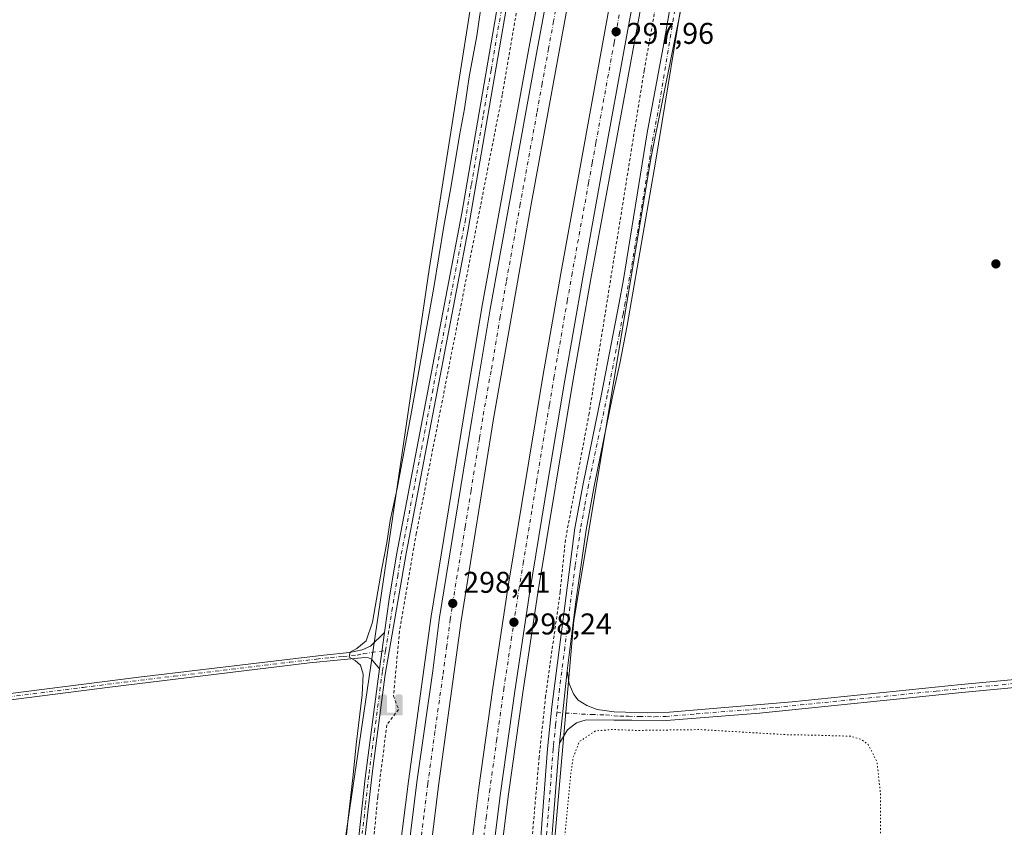
# Model space of a CAD drawing. Units: metres. Extents: x 604661 to 608147, y 4687566 to 4689942.
# Drawn here: x 605027 to 605356, y 4689139 to 4689408 of the extents above; entities that cross this region are included whole.
import ezdxf

# ---------------------------------------------------------------- set-up
doc = ezdxf.new("R2010")
doc.units = ezdxf.units.M
doc.header["$MEASUREMENT"] = 0
for name, pattern in [('DGN Style 2', [1.6480167562047852, 0.988810053722871, -0.6592067024819142]), ('DGN Style 4', [2.6384748266838614, 1.318413404963828, -0.6592067024819142, 0.001648016756204785, -0.6592067024819142]), ('DGN Style 5', [1.1536117293433497, 0.4944050268614355, -0.6592067024819142])]:
    doc.linetypes.add(name, pattern=pattern)
for name, color, linetype, lineweight in [('Alambrada', 7, 'DGN Style 2', 0), ('Arcén (en calzada doble)', 91, 'Continuous', 13), ('Camino Cxs', 7, 'Continuous', 0), ('Camino eje', 30, 'DGN Style 4', 13), ('Carretera de calzada doble Cxs', 1, 'Continuous', 13), ('Carretera de calzada doble eje', 1, 'DGN Style 4', 0), ('Cultivos herbáceos CxS', 92, 'Continuous', 0), ('Cultivos leñosos CxS', 92, 'Continuous', 0), ('Curva de nivel normal', 30, 'Continuous', 0), ('Curva de nivel normal depresión', 30, 'DGN Style 5', 0), ('Núcleo urbano CxS', 7, 'Continuous', 0), ('Punto de cota en terreno', 7, 'Continuous', 0), ('Punto fluvial sifón', 7, 'Continuous', 0), ('Rótulo de punto de cota en terreno', 7, 'Continuous', 0), ('Suelo desnudo CxS', 253, 'Continuous', 0)]:
    doc.layers.add(name, color=color, linetype=linetype, lineweight=lineweight)
doc.styles.add('Style-Arial', font='txt')

# ---------------------------------------------------------------- blocks, each defined once
blk = doc.blocks.new('5PFSIF')
at = {"layer": 'Punto fluvial sifón', "linetype": 'Continuous', "lineweight": 0}
blk.add_hatch(color=1, dxfattribs=at).paths.add_polyline_path([(-0.3880000000000001, -0.085), (-0.3880000000000001, 0.515), (-0.3880000000000001, 0.53), (-0.385, 0.547), (-0.38, 0.561), (-0.374, 0.5720000000000001), (-0.362, 0.5880000000000001), (-0.349, 0.6), (-0.334, 0.61), (-0.316, 0.617), (-0.301, 0.62), (-0.288, 0.621), (-0.236, 0.621), (-0.224, 0.62), (-0.21, 0.618), (-0.193, 0.611), (-0.179, 0.603), (-0.167, 0.5930000000000001), (-0.154, 0.5780000000000001), (-0.144, 0.561), (-0.14, 0.547), (-0.137, 0.534), (-0.136, 0.521), (-0.136, 0), (0, 0), (0.136, 0), (0.136, 0.521), (0.137, 0.534), (0.14, 0.547), (0.144, 0.561), (0.154, 0.5780000000000001), (0.167, 0.5930000000000001), (0.179, 0.603), (0.193, 0.611), (0.21, 0.618), (0.224, 0.62), (0.236, 0.621), (0.288, 0.621), (0.301, 0.62), (0.316, 0.617), (0.334, 0.61), (0.349, 0.6), (0.362, 0.5880000000000001), (0.374, 0.5720000000000001), (0.38, 0.561), (0.385, 0.547), (0.3880000000000001, 0.53), (0.3880000000000001, 0.515), (0.3880000000000001, -0.085), (0.136, -0.085), (0, -0.085), (-0.136, -0.085)])
blk = doc.blocks.new('5PATER')
at = {"layer": 'Suelo desnudo CxS', "linetype": 'Continuous', "lineweight": 0}
h = blk.add_hatch(color=51, dxfattribs=at)
edge = h.paths.add_edge_path()
edge.add_ellipse((0, 0), major_axis=(-0.1095731443231308, -0.1110710700762829), ratio=0.9994222409660322, start_angle=0, end_angle=360)
blk = doc.blocks.new('*U29')
at = {"layer": 'Camino Cxs', "color": 7, "linetype": 'Continuous', "lineweight": 0}
for points in [[(605194.1801000005, 4689437.1601, 296.6793999999936), (605177.1801000005, 4689338.390100001, 296.3641000000061), (605156.4402000001, 4689230.360099999, 295.8873000000021), (605149.4901000002, 4689189.970100001, 295.8043999999936), (605145.1401000004, 4689156.8101, 296.0363999999972), (605142.1501000002, 4689130.2301, 296.1070999999938)], [(605138.7401000002, 4689118.350099999, 295.9446999999927), (605142.7600999996, 4689155.340100001, 295.8350999999966), (605146.8601000002, 4689186.850099999, 295.5862000000052), (605147.5702000001, 4689191.9001, 295.5562000000064), (605149.2600999996, 4689203.960100001, 295.6486000000005), (605150.8201000001, 4689215.0601, 295.7983999999997), (605153.2500999998, 4689229.860099999, 295.7115000000049), (605175.0701000001, 4689343.860099999, 296.0503000000026), (605191.1801000005, 4689437.700099999, 296.2589000000008)]]:
    blk.add_polyline3d(points, dxfattribs=at)

msp = doc.modelspace()

# ---------------------------------------------------------------- linework, layer by layer
at = {"layer": 'Alambrada', "color": 7, "linetype": 'DGN Style 2', "lineweight": 0}
for points in [[(605267.8901000004, 4689563.6801, 298.9548999999971), (605256.5301000001, 4689506.050100001, 299.5944000000018), (605235.9401000004, 4689391.5101, 299.0213999999978), (605217.5701000001, 4689277.100099999, 298.0776999999944), (605209.6401000004, 4689234.9001, 298.6808000000019), (605207.8901000004, 4689217.5101, 297.3649000000005), (605203.0301000001, 4689182.690099999, 299.0745000000024), (605200.8800999997, 4689162.360099999, 297.0712000000058), (605196.1801000005, 4689108.5101, 296.2305000000051)], [(605211.3332000002, 4689555.126300001, 302.6469999999972), (605216.2100999998, 4689549.120100001, 301.3285000000033), (605205.4401000004, 4689484.850099999, 297.1750999999931), (605200.2600999996, 4689451.2301, 297.2958000000072), (605188.5500999996, 4689383.370100001, 297.8589000000065), (605159.8501000004, 4689237.050100001, 296.2799999999988), (605154.2500999998, 4689204.4101, 296.1956999999966), (605152.2600999996, 4689182.8301, 296.2994999999937), (605153.9200999998, 4689178.3301, 296.9450999999972), (605150.0100999996, 4689173.120100001, 296.4278999999952), (605146.9801000003, 4689149.120100001, 296.4624999999942), (605143.3701, 4689112.350099999, 296.6236999999965)]]:
    msp.add_polyline3d(points, dxfattribs=at)
at = {"layer": 'Arcén (en calzada doble)', "color": 91, "linetype": 'Continuous', "lineweight": 13}
for points in [[(605262.1401000004, 4689562.819900001, 300.1159000000043), (605245.3901000004, 4689470.030099999, 299.0489999999991), (605218.1201, 4689322.0101, 298.4140999999945), (605212.1201, 4689287.7301, 299.4262000000017), (605200.4600999998, 4689217.210100001, 298.2525000000023), (605195.4401000004, 4689184.0101, 299.1171000000031), (605190.6901000004, 4689149.9801, 298.2407999999996), (605186.3300999999, 4689115.530099999, 298.2301000000007), (605182.3701, 4689078.0101, 298.2733000000007), (605178.0100999996, 4689028.5701, 300.3920999999973), (605175.4801000003, 4688994.870100001, 301.8687999999966), (605171.6901000004, 4688925.850099999, 301.540399999998), (605168.9801000003, 4688857.550100001, 302.3206000000064), (605167.0701000001, 4688789.2501, 301.6518999999971), (605165.6401000004, 4688719.9101, 301.0531999999948), (605161.3901000004, 4688571.620100001, 298.9072000000015), (605159.2600999996, 4688517.8201, 300.1857000000018), (605156.3701, 4688463.100099999, 299.2618999999977), (605153.6001000004, 4688423.710100001, 299.6049999999959), (605147.7801000001, 4688355.670100001, 299.3561000000045), (605138.8501000004, 4688272.120100001, 301.0717000000004), (605136.3300999999, 4688252.0701, 299.3301000000066), (605135.4101, 4688245.420100001, 301.0728999999992), (605135.409, 4688245.412500001, 301.0770000000048)], [(605226.4183999998, 4689557.400900001, 298.7819000000018), (605207.3000999996, 4689451.600099999, 297.9573999999994), (605197.4200999998, 4689398.870100001, 298.0359000000026), (605181.7801000001, 4689312.390100001, 298.2632000000012), (605175.6700999998, 4689276.300100001, 298.3171000000002), (605164.7801000001, 4689209.4101, 298.4082999999956), (605157.2801000001, 4689154.390100001, 298.5483999999997), (605153.1700999998, 4689121.940099999, 298.5673999999999), (605148.8501000004, 4689082.440099999, 298.4973000000027), (605145.0800999999, 4689042.850099999, 299.1830000000046), (605140.5100999996, 4688981.0701, 298.264599999995), (605136.4600999998, 4688896.9101, 298.9995999999956), (605134.6901000004, 4688846.050100001, 298.3141999999934), (605132.8501000004, 4688777.800100001, 298.1300000000047), (605130.1901000004, 4688676.190099999, 297.5192999999999), (605128.4401000004, 4688604.850099999, 297.769100000005), (605127.3201000001, 4688571.9801, 297.5212999999931), (605122.5701000001, 4688469.440099999, 297.3450000000012), (605120.3201000001, 4688434.5101, 297.5581999999995), (605112.3901000004, 4688344.670100001, 297.0256999999983), (605106.1700999998, 4688286.2601, 297.4081000000006), (605104.1700999998, 4688270.940099999, 300.3003999999929)]]:
    msp.add_polyline3d(points, dxfattribs=at)
at = {"layer": 'Camino Cxs', "color": 7, "linetype": 'Continuous', "lineweight": 0, "extrusion": (-0.001052885617597088, -0.007513936062424114, 0.9999712156840946), "elevation": -35575.89160235887, "flags": 128}
msp.add_lwpolyline([(605147.5459529724, 4689056.957278262), (605149.2359493246, 4689069.017618726)], dxfattribs=at)
msp.add_lwpolyline([(605147.5459529724, 4689056.957278262), (605149.2359493246, 4689069.017618726)], dxfattribs=at)
at = {"layer": 'Camino Cxs', "color": 7, "linetype": 'Continuous', "lineweight": 0, "extrusion": (-0.003743397882700905, -0.03493838023725031, 0.9993824576000367), "elevation": -165801.5534091382, "flags": 128}
msp.add_lwpolyline([(102211.8902121987, 4724047.720638935), (102211.8902121986, 4724071.953423591)], dxfattribs=at)
msp.add_lwpolyline([(102211.8902121987, 4724047.720638935), (102211.8902121986, 4724071.953423591)], dxfattribs=at)
at = {"layer": 'Camino Cxs', "color": 7, "linetype": 'Continuous', "lineweight": 0}
for points in [[(605200.7701000003, 4689126.800100001, 295.9570999999996), (605203.7001, 4689165.200099999, 296.6358000000037), (605205.1001000004, 4689179.1801, 297.7332000000025), (605212.8400999998, 4689238.780099999, 297.5446999999986), (605215.5201000003, 4689253.540100001, 297.5627999999998), (605221.7500999998, 4689283.460100001, 297.1546999999992), (605227.5401, 4689313.9801, 296.8239999999932), (605229.0301000001, 4689321.800100001, 297.1040999999968), (605236.9901000002, 4689370.690099999, 297.3175000000047), (605242.3000999996, 4689399.3101, 297.2213999999949), (605249.0100999996, 4689437.540100001, 297.4073000000063), (605256.3501000004, 4689493.170100001, 298.7335000000021), (605262.6101000002, 4689523.3101, 298.297000000006), (605264.7100999998, 4689537.220100001, 297.8978000000061), (605270.0399000002, 4689564.009099999, 298.6716000000015)], [(605266.3300999999, 4689525.960100001, 297.1054000000004), (605265.1300999997, 4689520.2501, 297.1229000000022), (605261.4001000002, 4689504.800100001, 297.3873000000021), (605259.6501000002, 4689495.7401, 298.3426999999938), (605254.3800999997, 4689456.4001, 296.7682999999961), (605252.2901, 4689439.0001, 296.7985000000044), (605250.0900999998, 4689424.1601, 296.8176999999997), (605239.6801000005, 4689360.950099999, 296.6095999999961), (605230.2200999996, 4689306.380100001, 296.5323999999964), (605227.8701, 4689293.770099999, 296.491200000004), (605225.4101, 4689282.700099999, 296.5819999999949), (605219.1901000004, 4689252.8201, 296.5918999999994), (605216.5301000001, 4689238.210100001, 296.6650999999983), (605212.9600999998, 4689213.460100001, 296.5109999999986), (605210.2301000003, 4689191.1601, 296.9164000000019)], [(605149.2600999996, 4689203.960100001, 295.6486000000005), (605150.8201000001, 4689215.0601, 295.7983999999997), (605153.2500999998, 4689229.860099999, 295.7115000000049), (605175.0701000001, 4689343.860099999, 296.0503000000026), (605191.1801000005, 4689437.700099999, 296.2589000000008)], [(605200.7701000003, 4689126.800100001, 295.9570999999996), (605203.7001, 4689165.200099999, 296.6358000000037), (605205.1001000004, 4689179.1801, 297.7332000000025), (605212.8400999998, 4689238.780099999, 297.5446999999986), (605215.5201000003, 4689253.540100001, 297.5627999999998), (605221.7500999998, 4689283.460100001, 297.1546999999992), (605227.5401, 4689313.9801, 296.8239999999932), (605229.0301000001, 4689321.800100001, 297.1040999999968), (605236.9901000002, 4689370.690099999, 297.3175000000047), (605242.3000999996, 4689399.3101, 297.2213999999949), (605249.0100999996, 4689437.540100001, 297.4073000000063)], [(605194.1801000005, 4689437.1601, 296.6793999999936), (605177.1801000005, 4689338.390100001, 296.3641000000061), (605156.4402000001, 4689230.360099999, 295.8873000000021), (605149.4901000002, 4689189.970100001, 295.8043999999936), (605145.1401000004, 4689156.8101, 296.0363999999972), (605142.1501000002, 4689130.2301, 296.1070999999938)], [(605250.0900999998, 4689424.1601, 296.8176999999997), (605239.6801000005, 4689360.950099999, 296.6095999999961), (605230.2200999996, 4689306.380100001, 296.5323999999964), (605227.8701, 4689293.770099999, 296.491200000004), (605225.4101, 4689282.700099999, 296.5819999999949), (605219.1901000004, 4689252.8201, 296.5918999999994), (605216.5301000001, 4689238.210100001, 296.6650999999983), (605212.9600999998, 4689213.460100001, 296.5109999999986), (605210.2301000003, 4689191.1601, 296.9164000000019), (605207.6501000002, 4689167.0801, 296.0648999999976), (605207.4200999998, 4689164.870100001, 296.039499999999), (605204.0201000003, 4689121.470100001, 295.475099999996)], [(605210.2301000003, 4689191.1601, 296.9164000000019), (605210.8901000004, 4689186.880100001, 296.5754000000015), (605212.4401000004, 4689183.3201, 296.2538000000059), (605213.9501, 4689181.380100001, 296.0648999999976), (605216.7500999998, 4689179.600099999, 295.8228999999992), (605220.2200999996, 4689178.3201, 295.6382000000012), (605225.9700999996, 4689177.470100001, 295.4109999999928), (605229.7500999998, 4689177.370100001, 295.3470999999991), (605236.8901000004, 4689177.190099999, 295.2949999999983), (605244.3601000002, 4689177.4001, 295.2468999999983), (605285.3400999998, 4689180.860099999, 295.3003000000026), (605341.7701000003, 4689186.630100001, 295.4334999999992), (605420.5701000001, 4689194.0101, 295.601800000004), (605489.5800999999, 4689201.6601, 302.8129999999946), (605524.4401000004, 4689204.7301, 295.8276000000042), (605565.7701000003, 4689207.960100001, 295.879700000005), (605631.1801000005, 4689213.9301, 296.000199999995), (605698.1001000004, 4689220.9801, 296.028999999995), (605737.8000999996, 4689226.0801, 295.9815999999992), (605752.0601000005, 4689227.920100001, 296.1177000000025)], [(605752.5301000001, 4689222.8201, 296.0819000000047), (605728.7100999998, 4689222.220100001, 296.0959000000003), (605686.1700999998, 4689216.800100001, 296.0774999999995), (605620.7701000003, 4689210.220100001, 295.9541000000027), (605570.9801000003, 4689205.6801, 295.8757000000041), (605524.6601, 4689202.040100001, 295.8197999999975), (605489.8400999998, 4689198.970100001, 301.9879999999976), (605425.8101000005, 4689191.8201, 295.6040000000066), (605342.0301000001, 4689183.940099999, 295.3549000000057), (605274.4200999998, 4689177.100099999, 295.2562999999937), (605241.9001000002, 4689174.550100001, 295.1668000000063), (605231.7701000003, 4689174.6801, 295.2543000000005), (605229.7901, 4689174.710100001, 295.2676000000066), (605225.9001000002, 4689174.7601, 295.3254000000015), (605216.6001000004, 4689174.8201, 295.7728000000061), (605213.4001000002, 4689173.840100001, 295.9698999999964), (605210.3701, 4689171.4901, 296.0678000000044), (605207.6501000002, 4689167.0801, 296.0648999999976)], [(604935.9572000002, 4689172.016100001, 295.3736999999965), (605017.2301000003, 4689182.7301, 295.420499999993), (605067.1601, 4689189.040100001, 295.5516000000061), (605128.9401000004, 4689196.420100001, 295.584799999997), (605137.5100999996, 4689197.2501, 295.2649999999995), (605141.7401000002, 4689198.170100001, 295.3606), (605144.5500999996, 4689199.360099999, 295.5123000000021), (605149.2600999996, 4689203.960100001, 295.6486000000005)], [(605147.5702000001, 4689191.9001, 295.5562000000064), (605144.9101, 4689195.050100001, 295.3549000000057), (605143.8601000002, 4689195.530099999, 295.2991000000038), (605142.6201, 4689195.670100001, 295.2326999999932), (605124.2001, 4689193.8101, 295.4640999999974), (605057.5001999997, 4689185.7601, 295.5314000000071), (605002.6201, 4689178.770099999, 295.247199999998), (604936.3417999997, 4689169.9967, 295.4300999999978)], [(604978.3750999998, 4688869.0722, 295.2737999999954), (604996.1995999999, 4688872.246300001, 295.1404000000039), (605068.5701000001, 4688876.040100001, 295.5102000000043), (605092.1801000005, 4688877.090100001, 295.3666999999987), (605108.5000999998, 4688876.870100001, 295.255799999999), (605112.7901, 4688877.190099999, 295.2140000000072), (605115.9401000004, 4688878.090100001, 295.297900000005), (605118.6501000002, 4688879.790100001, 295.3962000000029), (605120.3901000004, 4688882.3201, 295.5234999999957), (605121.8901000004, 4688885.5801, 295.8074999999953), (605123.2001, 4688889.950099999, 296.2247999999963), (605123.9601999996, 4688895.5601, 296.598800000007), (605125.1002000002, 4688921.140100001, 297.0133999999962), (605126.5800999999, 4688957.3301, 296.4572000000044), (605128.1501000002, 4688984.9001, 295.9814999999944), (605130.1300999997, 4689018.100099999, 295.8086999999941), (605131.7901, 4689042.110099999, 295.8652000000002), (605134.6300999997, 4689075.470100001, 295.9756000000052), (605138.7401000002, 4689118.350099999, 295.9446999999927), (605142.7600999996, 4689155.340100001, 295.8350999999966), (605146.8601000002, 4689186.850099999, 295.5862000000052), (605147.5702000001, 4689191.9001, 295.5562000000064)], [(605425.8101000005, 4689191.8201, 295.6040000000066), (605342.0301000001, 4689183.940099999, 295.3549000000057), (605274.4200999998, 4689177.100099999, 295.2562999999937), (605241.9001000002, 4689174.550100001, 295.1668000000063), (605231.7701000003, 4689174.6801, 295.2543000000005), (605229.7901, 4689174.710100001, 295.2676000000066), (605225.9001000002, 4689174.7601, 295.3254000000015), (605216.6001000004, 4689174.8201, 295.7728000000061), (605213.4001000002, 4689173.840100001, 295.9698999999964), (605210.3701, 4689171.4901, 296.0678000000044), (605207.6501000002, 4689167.0801, 296.0648999999976), (605210.2301000003, 4689191.1601, 296.9164000000019), (605210.8901000004, 4689186.880100001, 296.5754000000015), (605212.4401000004, 4689183.3201, 296.2538000000059), (605213.9501, 4689181.380100001, 296.0648999999976), (605216.7500999998, 4689179.600099999, 295.8228999999992), (605220.2200999996, 4689178.3201, 295.6382000000012), (605225.9700999996, 4689177.470100001, 295.4109999999928), (605229.7500999998, 4689177.370100001, 295.3470999999991), (605236.8901000004, 4689177.190099999, 295.2949999999983), (605244.3601000002, 4689177.4001, 295.2468999999983), (605285.3400999998, 4689180.860099999, 295.3003000000026), (605341.7701000003, 4689186.630100001, 295.4334999999992), (605420.5701000001, 4689194.0101, 295.601800000004)], [(605207.6501000002, 4689167.0801, 296.0648999999976), (605207.4200999998, 4689164.870100001, 296.039499999999), (605204.0201000003, 4689121.470100001, 295.475099999996), (605199.6700999998, 4689083.0001, 295.1068999999989), (605198.7100999998, 4689064.470100001, 295.1178000000073), (605194.8300999999, 4689024.6601, 298.6416000000027), (605192.6601, 4688998.130100001, 296.2468999999983), (605188.4200999998, 4688937.390100001, 296.5571000000054), (605187.0900999998, 4688904.1801, 295.5571000000054), (605187.2701000003, 4688903.6437, 295.4538999999932)]]:
    msp.add_polyline3d(points, dxfattribs=at)
msp.add_polyline3d([(605147.5702000001, 4689191.9001, 295.5562000000064), (605144.9101, 4689195.050100001, 295.3549000000057), (605143.8601000002, 4689195.530099999, 295.2991000000038), (605142.6201, 4689195.670100001, 295.2326999999932), (605124.2001, 4689193.8101, 295.4640999999974), (605057.5001999997, 4689185.7601, 295.5314000000071), (605002.6201, 4689178.770099999, 295.247199999998), (604936.3417999997, 4689169.9967, 295.4300999999978), (604936.1484000003, 4689171.011700001, 295.3977000000014), (604935.9572000002, 4689172.016100001, 295.3736999999965), (605017.2301000003, 4689182.7301, 295.420499999993), (605067.1601, 4689189.040100001, 295.5516000000061), (605128.9401000004, 4689196.420100001, 295.584799999997), (605137.5100999996, 4689197.2501, 295.2649999999995), (605141.7401000002, 4689198.170100001, 295.3606), (605144.5500999996, 4689199.360099999, 295.5123000000021), (605149.2600999996, 4689203.960100001, 295.6486000000005)], close=True, dxfattribs=at)
at = {"layer": 'Camino eje', "color": 30, "linetype": 'DGN Style 4', "lineweight": 13}
for points in [[(605149.5295000002, 4689197.931700001, 295.6692999999942), (605150.8509000001, 4689205.5419, 295.7232999999979), (605151.6309000002, 4689211.0919, 295.7369999999937), (605153.6300999997, 4689222.710100001, 295.7866000000067), (605154.8450999996, 4689230.110099999, 295.8031000000047), (605165.2150999998, 4689284.1251, 296.0151000000042), (605176.1250999998, 4689341.1251, 296.1824000000051), (605178.2500999998, 4689353.4713, 296.2165999999997), (605182.2774999999, 4689376.931299999, 296.2788), (605184.8003000002, 4689391.5889, 297.0265999999974), (605188.8278999999, 4689415.048900001, 296.4878000000026)], [(605246.1951000001, 4689411.735099999, 296.9557000000059), (605240.9901000002, 4689380.130100001, 296.9315000000061), (605238.3350999998, 4689365.8201, 296.7203000000009), (605234.3551000003, 4689341.3751, 296.7079999999987), (605229.6250999998, 4689314.090100001, 296.6872000000003), (605228.8800999997, 4689310.1801, 296.6778999999952), (605227.7050999999, 4689303.8751, 296.7054000000062), (605223.5800999999, 4689283.0801, 296.7443999999959), (605217.3551000003, 4689253.1801, 296.8040000000037), (605216.0251000002, 4689245.8751, 297.1383999999962), (605214.6851000005, 4689238.495100001, 297.0976999999984), (605212.9001000002, 4689226.120100001, 296.8401000000013), (605210.8295, 4689210.176899999, 296.7979999999953), (605209.4644999999, 4689199.026900001, 297.2670000000071), (605207.6651, 4689185.170100001, 297.0114000000031), (605206.8186999997, 4689177.2709, 296.8730999999971)], [(604936.2432000004, 4689171.0242, 295.3953000000038), (604972.8038999997, 4689175.843900001, 295.4487999999984), (604996.0336999996, 4689178.9189, 295.0071999999927), (605009.9250999996, 4689180.7501, 295.4379000000045), (605023.6451000003, 4689182.497500001, 295.3043999999936), (605048.6101000002, 4689185.6525, 295.5237000000052), (605062.3300999999, 4689187.4001, 295.2856999999931), (605079.0050999997, 4689189.412500001, 295.5458000000072), (605089.9430999998, 4689190.7191, 295.6266999999934), (605098.2805000005, 4689191.725500001, 295.4888999999966), (605109.2185000004, 4689193.032099999, 295.3132999999943), (605117.5559, 4689194.0383, 295.5007000000041), (605126.5701000001, 4689195.1151, 295.5524000000005), (605131.1750999996, 4689195.5801, 295.4946999999956), (605135.4600999998, 4689195.995100001, 295.3386000000028), (605140.0651000004, 4689196.460100001, 295.2470999999932), (605142.1801000005, 4689196.920100001, 295.2562000000034), (605149.5295000002, 4689197.931700001, 295.6692999999942)], [(605149.5295000002, 4689197.931700001, 295.6692999999942), (605148.5301000001, 4689190.9351, 295.6784000000043), (605148.1750999996, 4689188.4101, 295.676999999996), (605146.0000999998, 4689171.8301, 295.9308000000019), (605143.9501, 4689156.075099999, 295.938599999994), (605142.8289000001, 4689146.1075, 295.9349999999977), (605141.8236999996, 4689136.860099999, 296.0075999999972)], [(605206.8186999997, 4689177.2709, 296.8730999999971), (605218.4101, 4689176.5701, 295.7538000000059), (605223.0601000005, 4689176.540100001, 295.4720999999991), (605225.9351000005, 4689176.1151, 295.3684000000067), (605227.8251, 4689176.065099999, 295.3181000000041), (605229.7701000003, 4689176.040100001, 295.3074000000051), (605230.7600999996, 4689176.0251, 295.3018000000012), (605234.3300999999, 4689175.9351, 295.2752999999939), (605239.3951000003, 4689175.870100001, 295.2301000000007), (605243.1300999997, 4689175.975099999, 295.2035000000033), (605253.3750999998, 4689176.840100001, 295.2186999999976), (605269.6350999996, 4689178.1151, 295.2697999999946), (605279.8800999997, 4689178.9801, 295.2939000000042), (605305.2339000005, 4689181.545100001, 295.3267000000051), (605333.4489000002, 4689184.4301, 295.3974000000017), (605341.9001000002, 4689185.2851, 295.3944999999949), (605381.3000999996, 4689188.975099999, 295.4955000000046)], [(605206.8186999997, 4689177.2709, 296.8730999999971), (605206.3750999998, 4689173.130100001, 296.6742999999988), (605205.6750999996, 4689166.140100001, 296.3473999999987), (605205.5601000005, 4689165.0351, 296.337400000004), (605204.0950999996, 4689145.835100001, 296.006899999993), (605202.3951000003, 4689124.1351, 295.6509999999981), (605199.9801000003, 4689102.3851, 295.4771999999939), (605197.8051000005, 4689083.1501, 295.1428000000014), (605196.8450999996, 4689064.6051, 295.2293000000063), (605195.7324999999, 4689053.0175, 295.2157000000007), (605193.7925000006, 4689033.112500001, 297.9256000000024), (605192.6801000005, 4689021.5251, 299.4501000000019), (605191.5950999996, 4689008.2601, 297.5114000000031), (605190.4249, 4688992.252699999, 297.7210000000051), (605188.8349000001, 4688969.475099999, 298.4149999999936), (605187.2351000002, 4688947.5875, 295.7578999999969), (605186.7050999999, 4688939.995100001, 297.7826999999961), (605185.8756999997, 4688920.388499999, 297.2424000000028), (605185.2106999997, 4688903.783500001, 296.5540000000037), (605184.7302999999, 4688892.1185, 297.1946999999927)]]:
    msp.add_polyline3d(points, dxfattribs=at)
at = {"layer": 'Carretera de calzada doble Cxs', "color": 1, "linetype": 'Continuous', "lineweight": 13}
for points in [[(605176.2301000003, 4689116.690099999, 298.5586000000039), (605180.6001000004, 4689151.3301, 298.5366000000067), (605185.3701, 4689185.460100001, 298.5142999999953), (605190.4200999998, 4689218.780099999, 298.4716000000044), (605202.1001000004, 4689289.440099999, 298.6389000000054), (605208.1001000004, 4689323.780099999, 298.5831999999937), (605224.7301000003, 4689414.960100001, 297.8460000000051), (605235.4101, 4689471.870100001, 297.9279999999999), (605251.4600999998, 4689561.190099999, 299.8303000000014), (605255.4401000004, 4689561.800100001, 300.5660999999964), (605259.4200999998, 4689562.4101, 300.7666000000027), (605248.6001000004, 4689502.840100001, 298.3273999999947), (605242.7100999998, 4689470.530099999, 298.101800000004), (605230.4801000003, 4689405.2301, 298.2746999999945), (605221.7100999998, 4689357.090100001, 297.9640999999974), (605215.4200999998, 4689322.4801, 298.2048000000068), (605209.4401000004, 4689288.190099999, 299.6554999999935), (605203.7801000001, 4689254.340100001, 299.9290000000037), (605197.7600999996, 4689217.620100001, 298.242499999993), (605192.7301000003, 4689184.390100001, 299.040399999998), (605187.9801000003, 4689150.350099999, 298.2850999999937), (605183.6201, 4689115.840100001, 298.2850000000035)], [(605259.4200999998, 4689562.4101, 300.7666000000027), (605248.6001000004, 4689502.840100001, 298.3273999999947), (605242.7100999998, 4689470.530099999, 298.101800000004), (605230.4801000003, 4689405.2301, 298.2746999999945), (605221.7100999998, 4689357.090100001, 297.9640999999974), (605215.4200999998, 4689322.4801, 298.2048000000068), (605209.4401000004, 4689288.190099999, 299.6554999999935), (605203.7801000001, 4689254.340100001, 299.9290000000037), (605197.7600999996, 4689217.620100001, 298.242499999993), (605192.7301000003, 4689184.390100001, 299.040399999998), (605187.9801000003, 4689150.350099999, 298.2850999999937), (605183.6201, 4689115.840100001, 298.2850000000035)], [(605237.1599000003, 4689559.030099999, 299.1831999999995), (605222.3201000001, 4689476.850099999, 297.7921000000061), (605216.9600999998, 4689447.140100001, 297.8616999999941), (605211.1601, 4689417.460100001, 297.886599999998), (605198.1201, 4689346.190099999, 298.1603000000032), (605185.6001000004, 4689275.2501, 298.1680999999954), (605174.7801000001, 4689207.890100001, 298.2449000000051), (605167.3201000001, 4689152.800100001, 298.3291999999929), (605162.3201000001, 4689112.890100001, 298.3690999999963), (605157.3501000004, 4689065.640100001, 298.4000999999989), (605154.5701000001, 4689034.4101, 298.3533000000025), (605150.6001000004, 4688980.420100001, 298.3007000000071), (605147.2801000001, 4688913.9101, 298.2804000000033), (605144.9101, 4688845.5101, 298.0871999999945), (605141.5301000001, 4688726.590100001, 298.3255000000063), (605140.3901000004, 4688677.9301, 297.9719000000041), (605137.3901000004, 4688569.920100001, 297.6015999999945), (605132.6401000004, 4688468.840100001, 297.4290000000037), (605130.5100999996, 4688435.640100001, 297.3205000000016), (605127.7600999996, 4688401.5101, 297.3931000000011), (605124.2301000003, 4688362.120100001, 297.0510999999969), (605118.6201, 4688306.530099999, 297.6388000000007), (605115.6201, 4688280.530099999, 297.686400000006), (605113.3501000004, 4688263.530099999, 301.2853999999934)], [(605126.2100999998, 4688253.0101, 301.5016000000033), (605132.1700999998, 4688304.9101, 296.8904999999941), (605137.6700999998, 4688356.640100001, 297.1337000000058), (605143.4600999998, 4688424.5001, 297.2272999999986), (605145.8300999999, 4688460.350099999, 297.2597999999998), (605149.0701000001, 4688519.850099999, 297.3742000000057), (605151.0301000001, 4688568.460100001, 297.4388999999938), (605155.3501000004, 4688720.0001, 297.6928999999946), (605157.8201000001, 4688822.4801, 298.3580999999977), (605160.1201, 4688892.440099999, 298.3880000000063), (605161.5301000001, 4688926.3301, 298.4763999999996), (605165.3501000004, 4688995.550100001, 298.6343999999954), (605170.1601, 4689056.460100001, 298.582899999994), (605172.2600999996, 4689079.0101, 298.7746000000043), (605176.2301000003, 4689116.690099999, 298.5586000000039), (605180.6001000004, 4689151.3301, 298.5366000000067), (605185.3701, 4689185.460100001, 298.5142999999953), (605190.4200999998, 4689218.780099999, 298.4716000000044), (605202.1001000004, 4689289.440099999, 298.6389000000054), (605208.1001000004, 4689323.780099999, 298.5831999999937), (605224.7301000003, 4689414.960100001, 297.8460000000051), (605235.4101, 4689471.870100001, 297.9279999999999), (605251.4600999998, 4689561.190099999, 299.8303000000014)], [(605155.9801000003, 4689121.600099999, 298.5792999999976), (605160.0701000001, 4689154.0101, 298.5534999999945), (605165.3201000001, 4689191.140100001, 298.5293999999994), (605167.5701000001, 4689209.0001, 298.545100000003), (605172.8300999999, 4689241.1601, 298.5546000000031), (605178.4600999998, 4689275.850099999, 298.4573999999994), (605184.5701000001, 4689311.890100001, 298.3405999999959), (605190.9401000004, 4689347.5001, 299.1937999999937), (605196.6700999998, 4689378.780099999, 298.1765000000014), (605200.2100999998, 4689398.370100001, 298.017200000002), (605205.5301000001, 4689427.2301, 297.8120000000054), (605210.0800999999, 4689451.0801, 297.859500000006), (605229.5299000005, 4689557.870100001, 298.696299999996), (605233.3271000005, 4689558.4474, 298.6717000000062), (605237.1599000003, 4689559.030099999, 299.1831999999995), (605222.3201000001, 4689476.850099999, 297.7921000000061), (605216.9600999998, 4689447.140100001, 297.8616999999941), (605211.1601, 4689417.460100001, 297.886599999998), (605198.1201, 4689346.190099999, 298.1603000000032), (605185.6001000004, 4689275.2501, 298.1680999999954), (605174.7801000001, 4689207.890100001, 298.2449000000051), (605167.3201000001, 4689152.800100001, 298.3291999999929), (605162.3201000001, 4689112.890100001, 298.3690999999963)], [(605155.9801000003, 4689121.600099999, 298.5792999999976), (605160.0701000001, 4689154.0101, 298.5534999999945), (605165.3201000001, 4689191.140100001, 298.5293999999994), (605167.5701000001, 4689209.0001, 298.545100000003), (605172.8300999999, 4689241.1601, 298.5546000000031), (605178.4600999998, 4689275.850099999, 298.4573999999994), (605184.5701000001, 4689311.890100001, 298.3405999999959), (605190.9401000004, 4689347.5001, 299.1937999999937), (605196.6700999998, 4689378.780099999, 298.1765000000014), (605200.2100999998, 4689398.370100001, 298.017200000002), (605205.5301000001, 4689427.2301, 297.8120000000054), (605210.0800999999, 4689451.0801, 297.859500000006), (605229.5300000003, 4689557.870100001, 298.696299999996)]]:
    msp.add_polyline3d(points, dxfattribs=at)
at = {"layer": 'Carretera de calzada doble eje', "color": 1, "linetype": 'DGN Style 4', "lineweight": 0}
for points in [[(605208.3300999999, 4689422.350099999, 297.8638000000064), (605205.6700999998, 4689407.9101, 297.965400000001), (605204.0100999996, 4689398.780099999, 297.9820999999938), (605201.8701, 4689387.100099999, 298.1392000000051), (605200.1201, 4689377.3201, 298.116599999994), (605194.5301000001, 4689346.850099999, 299.0803000000014), (605193.1001000004, 4689338.7501, 298.6552999999985), (605189.9200999998, 4689320.940099999, 298.2379999999976), (605187.8701, 4689309.340100001, 298.2516999999934), (605184.8201000001, 4689291.300100001, 298.2921000000061), (605182.0301000001, 4689275.550100001, 298.3359999999957), (605180.9401000004, 4689268.690099999, 298.3554000000004), (605178.1201, 4689251.350099999, 298.3732000000018), (605176.1601, 4689239.170100001, 298.4193999999989), (605173.5301000001, 4689223.090100001, 298.4155000000028), (605171.1700999998, 4689208.440099999, 298.4480999999942), (605170.0500999996, 4689199.5101, 298.436600000001), (605168.7100999998, 4689189.530099999, 298.421199999997), (605166.0701000001, 4689170.960100001, 298.4648000000016), (605163.6901000004, 4689153.4101, 298.469299999997), (605162.3901000004, 4689142.9301, 298.4952000000048), (605160.3501000004, 4689126.7301, 298.5016000000033)], [(605181.0301000001, 4689124.920100001, 298.4462000000058), (605183.1901000004, 4689142.1801, 298.3821000000025), (605184.2801000001, 4689150.840100001, 298.4382000000041), (605186.6700999998, 4689167.9101, 298.2792999999947), (605189.0500999996, 4689184.9301, 298.7943999999989), (605191.5701000001, 4689201.550100001, 298.4314000000013), (605194.0800999999, 4689218.210100001, 298.3708999999944), (605195.5500999996, 4689227.030099999, 298.3711999999941), (605198.5500999996, 4689245.390100001, 298.4084000000003), (605200.0100999996, 4689254.2301, 299.4570999999996), (605204.3000999996, 4689279.9801, 298.385500000004), (605205.7600999996, 4689288.8201, 299.4382999999943), (605207.2600999996, 4689297.390100001, 299.468399999998), (605210.2600999996, 4689314.550100001, 298.2706000000035), (605211.7600999996, 4689323.140100001, 298.1606999999931), (605214.2301000003, 4689336.620100001, 298.1603000000032), (605217.3701, 4689353.920100001, 298.0513999999966), (605218.6001000004, 4689360.6601, 298.0651999999973), (605219.8201000001, 4689367.390100001, 297.9958999999944), (605224.2100999998, 4689391.460100001, 298.0068000000028), (605225.9200999998, 4689400.780099999, 297.9735999999975), (605227.6001000004, 4689410.100099999, 297.9945000000007)]]:
    msp.add_polyline3d(points, dxfattribs=at)
at = {"layer": 'Cultivos herbáceos CxS', "color": 92, "linetype": 'Continuous', "lineweight": 0}
for points in [[(605246.6734999996, 4689898.6196, 294.9171000000061), (605246.4823000003, 4689891.9801, 294.7455999999947), (605239.6539000003, 4689788.555299999, 294.7810999999929), (605234.7772000004, 4689737.8179, 294.7284000000073), (605218.1973000001, 4689735.8663, 294.7768999999971), (605225.0242999997, 4689695.862700001, 294.8944000000047), (605218.1963000001, 4689644.1501, 295.2523999999976), (605197.3800999997, 4689625.392899999, 294.9529000000039), (605165.0993999997, 4689592.258300001, 294.3899999999995), (605146.7708000002, 4689560.076900001, 295.6263999999938), (605116.0790999997, 4689540.956300001, 295.4238999999943), (605073.9737, 4689520.939300001, 295.5381000000052), (605053.2094000002, 4689512.209899999, 295.2909999999974), (605048.3595000004, 4689501.933900001, 295.3101000000024), (605047.4203000005, 4689487.300100001, 295.5500999999931), (605080.8104999998, 4689499.494700001, 295.8249999999971), (605089.1087999997, 4689501.351100001, 296.0097999999998), (605091.4420999996, 4689501.873299999, 296.0617000000057), (605096.6080999998, 4689503.029100001, 296.2210000000051), (605101.4412000002, 4689485.985900001, 295.9786000000022), (605194.1494000005, 4689515.4099, 297.2596999999951), (605180.1890000004, 4689426.711999999, 294.9328999999998), (605164.1990999999, 4689325.135500001, 294.8359000000055), (605135.5086000003, 4689130.9815, 294.7571999999927)], [(605180.1890000004, 4689426.711999999, 294.9328999999998), (605164.1990999999, 4689325.135500001, 294.8359000000055), (605135.5086000003, 4689130.9815, 294.7571999999927)]]:
    msp.add_polyline3d(points, dxfattribs=at)
at = {"layer": 'Cultivos leñosos CxS', "color": 92, "linetype": 'Continuous', "lineweight": 0}
for points in [[(605261.0115, 4689500.1007, 296.7936000000045), (605256.2609000001, 4689452.329100001, 296.6830000000046), (605238.2550999997, 4689362.6635, 296.6913000000059), (605212.4095000001, 4689208.0021, 296.6206999999995), (605205.5828999998, 4689128.969500001, 295.6426999999967), (605189.9760999996, 4688966.0273, 295.1199000000051), (605188.6305000001, 4688885.543099999, 295.2428999999975)], [(605205.5828999998, 4689128.969500001, 295.6426999999967), (605212.4095000001, 4689208.0021, 296.6206999999995), (605238.2550999997, 4689362.6635, 296.6913000000059), (605256.2609000001, 4689452.329100001, 296.6830000000046), (605261.0115, 4689500.1007, 296.7936000000045), (605417.6667, 4689492.638900001, 295.7070999999996), (605591.6151000002, 4689484.3529, 296.5913), (605621.6624999996, 4689481.8485, 295.8650999999954), (605621.8082999998, 4689481.956300001, 295.8635999999969), (605667.6803000001, 4689413.7213, 295.7247999999963), (605671.9407000003, 4689409.2071, 295.6726999999955), (605859.5367000002, 4689384.191500001, 296.626099999994), (606130.5894999999, 4689359.145300001, 297.6423000000068)]]:
    msp.add_polyline3d(points, dxfattribs=at)
at = {"layer": 'Curva de nivel normal', "color": 30, "linetype": 'Continuous', "lineweight": 0, "elevation": 295, "flags": 128}
msp.add_lwpolyline([(605135.9100000003, 4689129.5801), (605136.9699999997, 4689140.920100001), (605138.7999999998, 4689156.470100001), (605139.79, 4689166.620100001), (605141.8200000003, 4689183.1601), (605142.1600000003, 4689190.120100001), (605141.2400000002, 4689193.0601), (605139.4500000002, 4689194.6801), (605137.4199999999, 4689195.770099999), (605137.8200000003, 4689197.360099999), (605139.9500000002, 4689198.690099999), (605143.1399999997, 4689201.1801), (605145.2199999997, 4689207.380100001), (605148.3399999999, 4689225.350099999), (605150, 4689233.940099999), (605151.0999999996, 4689241.290100001), (605153.4400000004, 4689252.020099999), (605158.2300000006, 4689277.5701), (605165.6799999997, 4689319.0701), (605169.0899999999, 4689339.5701), (605171.5099999999, 4689353.0601), (605174.2400000002, 4689369.840100001), (605175.9199999999, 4689378.6501), (605177.5, 4689389.390100001), (605180.0599999996, 4689403.0101), (605182.2199999997, 4689417.8301)], dxfattribs=at)
at = {"layer": 'Curva de nivel normal depresión', "color": 30, "linetype": 'DGN Style 5', "lineweight": 0, "elevation": 295, "flags": 128}
msp.add_lwpolyline([(605225.4100000003, 4689171.600099999), (605219.6500000004, 4689171.130100001), (605214.29, 4689167.5601), (605212.2699999996, 4689162.340100001), (605211.4699999997, 4689156.9801), (605208.9900000002, 4689131.9001), (605207.3899999997, 4689118.670100001), (605206.2300000006, 4689107.5601), (605204.2000000002, 4689092.4901), (605199.5300000003, 4689051.8301), (605197.7999999998, 4689032.4301), (605196.6299999999, 4689020.920100001), (605195.7300000006, 4689006.020099999), (605194.6699999999, 4688996.610099999), (605193.6399999997, 4688982.880100001), (605192.5199999996, 4688970.470100001), (605191.6799999997, 4688953.3101), (605190.5599999996, 4688936.4301), (605190.3300000001, 4688910.600099999), (605191.3700000001, 4688901.2401), (605194.3399999999, 4688897.970100001), (605199.5599999996, 4688895.800100001), (605208.2599999999, 4688895.600099999), (605227.7800000003, 4688897.530099999), (605253.0099999999, 4688900.520099999), (605283.4400000004, 4688903.4101), (605296.3700000001, 4688905.4001), (605299.6200000001, 4688906.350099999), (605301.5199999996, 4688906.6801), (605304.9100000003, 4688906.620100001), (605331.2699999996, 4688909.280099999), (605334.6900000004, 4688910.4001), (605337.4699999997, 4688910.720100001), (605339.4500000002, 4688911.2401), (605341.0099999999, 4688910.9101), (605343.6799999997, 4688911.7501), (605345.2100000001, 4688913.5801), (605345, 4688915.5801), (605345.0999999996, 4688917.360099999), (605347.3499999996, 4688918.600099999), (605347.8799999999, 4688920.390100001), (605347.5099999999, 4688925.0801), (605346.7800000003, 4688928.2301), (605348.9800000006, 4688933.7601), (605349.29, 4688941.2501), (605351.8099999996, 4688970.0001), (605351.5, 4688971.460100001), (605350.7100000001, 4688973.0101), (605351.1100000005, 4688979.7401), (605350.8399999999, 4688984.800100001), (605350.5599999996, 4689012.970100001), (605349.8300000001, 4689041.9101), (605346.5599999996, 4689070.170100001), (605343.5199999996, 4689081.530099999), (605338.6699999999, 4689091.460100001), (605335.1900000004, 4689096.0001), (605323.4400000004, 4689107.3201), (605321.9100000003, 4689109.040100001), (605317.3300000001, 4689116.630100001), (605314.8899999997, 4689127.880100001), (605314.8300000001, 4689150.2301), (605313.6900000004, 4689160.880100001), (605310.7199999997, 4689166.6501), (605308.5599999996, 4689168.2301), (605304.9400000004, 4689169.370100001), (605291.0999999996, 4689169.7601), (605284.4100000003, 4689169.8201), (605254.7400000002, 4689171.5801), (605233.6500000004, 4689171.300100001), (605225.4100000003, 4689171.600099999)], dxfattribs=at)
at = {"layer": 'Núcleo urbano CxS', "color": 7, "linetype": 'Continuous', "lineweight": 0}
for points in [[(605246.6734999996, 4689898.6196, 294.9171000000061), (605246.4823000003, 4689891.9801, 294.7455999999947), (605239.6539000003, 4689788.555299999, 294.7810999999929), (605234.7772000004, 4689737.8179, 294.7284000000073), (605218.1973000001, 4689735.8663, 294.7768999999971), (605225.0242999997, 4689695.862700001, 294.8944000000047), (605218.1963000001, 4689644.1501, 295.2523999999976), (605197.3800999997, 4689625.392899999, 294.9529000000039), (605165.0993999997, 4689592.258300001, 294.3899999999995), (605146.7708000002, 4689560.076900001, 295.6263999999938), (605116.0790999997, 4689540.956300001, 295.4238999999943), (605073.9737, 4689520.939300001, 295.5381000000052), (605053.2094000002, 4689512.209899999, 295.2909999999974), (605048.3595000004, 4689501.933900001, 295.3101000000024), (605047.4203000005, 4689487.300100001, 295.5500999999931), (605080.8104999998, 4689499.494700001, 295.8249999999971), (605089.1087999997, 4689501.351100001, 296.0097999999998), (605091.4420999996, 4689501.873299999, 296.0617000000057), (605096.6080999998, 4689503.029100001, 296.2210000000051), (605101.4412000002, 4689485.985900001, 295.9786000000022), (605194.1494000005, 4689515.4099, 297.2596999999951), (605180.1890000004, 4689426.711999999, 294.9328999999998), (605164.1990999999, 4689325.135500001, 294.8359000000055), (605135.5086000003, 4689130.9815, 294.7571999999927)], [(605261.0115, 4689500.1007, 296.7936000000045), (605256.2609000001, 4689452.329100001, 296.6830000000046), (605238.2550999997, 4689362.6635, 296.6913000000059), (605212.4095000001, 4689208.0021, 296.6206999999995), (605205.5828999998, 4689128.969500001, 295.6426999999967), (605189.9760999996, 4688966.0273, 295.1199000000051), (605188.6305000001, 4688885.543099999, 295.2428999999975)], [(605256.2609000001, 4689452.329100001, 296.6830000000046), (605238.2550999997, 4689362.6635, 296.6913000000059), (605212.4095000001, 4689208.0021, 296.6206999999995), (605205.5828999998, 4689128.969500001, 295.6426999999967)], [(605135.5086000003, 4689130.9815, 294.7571999999927), (605164.1990999999, 4689325.135500001, 294.8359000000055), (605180.1890000004, 4689426.711999999, 294.9328999999998)]]:
    msp.add_polyline3d(points, dxfattribs=at)

# ---------------------------------------------------------------- block references
at = {"layer": 'Camino Cxs', "color": 7, "linetype": 'Continuous', "lineweight": 0}
msp.add_blockref('*U29', (0, 0), dxfattribs=at)
at = {"layer": 'Punto de cota en terreno', "color": 7, "linetype": 'Continuous', "lineweight": 0, "xscale": 10, "yscale": 10, "zscale": 10}
for p in [(605226.5800000001, 4689404.449999999, 297.9600000000065), (605353.3899999997, 4689326.960000001, 295.2200000000012), (605172.0199999996, 4689213.689999999, 298.4100000000035), (605192.4500000002, 4689207.390000001, 298.2400000000052)]:
    msp.add_blockref('5PATER', p, dxfattribs=at)
at = {"layer": 'Punto fluvial sifón', "color": 7, "linetype": 'Continuous', "lineweight": 0, "xscale": 10, "yscale": 10, "zscale": 10}
msp.add_blockref('5PFSIF', (605151.4325000001, 4689177.188999999, 295.9140999999945), dxfattribs=at)

# ---------------------------------------------------------------- texts
at = {"layer": 'Rótulo de punto de cota en terreno', "color": 7, "linetype": 'Continuous', "lineweight": 0, "style": 'Style-Arial'}
for s, p in [('297,96', (605230.1078000005, 4689400.3771)), ('298,41', (605175.5477999998, 4689217.217800001)), ('298,24', (605195.9778000005, 4689203.327099999))]:
    msp.add_text(s, height=7.000000000000002, dxfattribs=at).set_placement(p)

doc.saveas('drawing.dxf')
